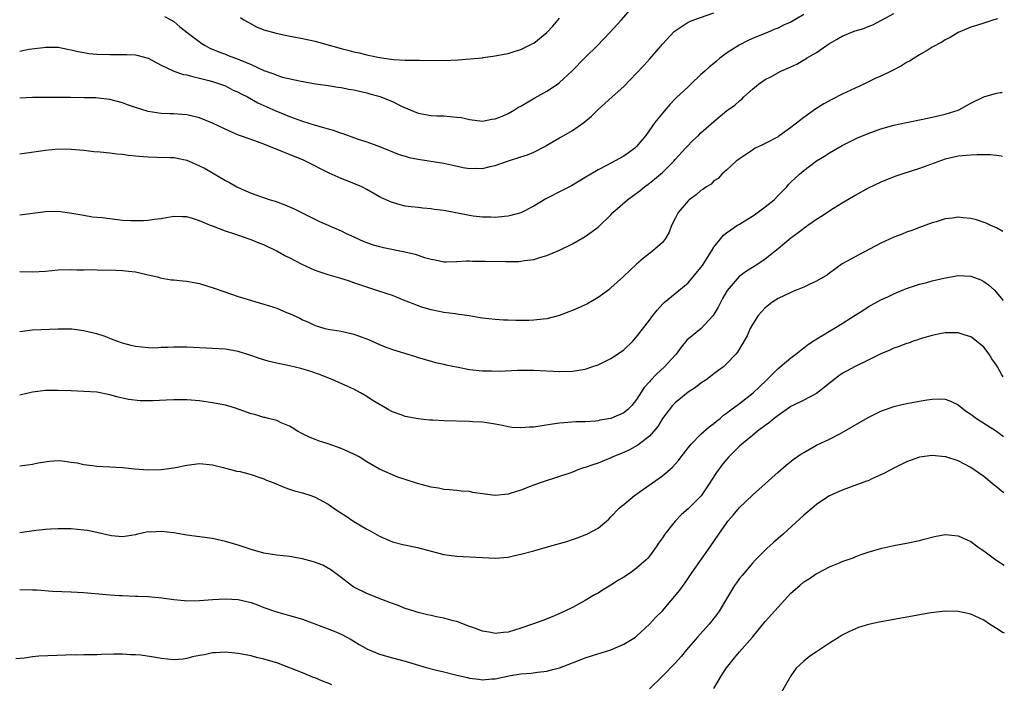
# Model space of a CAD drawing. Units: inches. Extents: x 2634000 to 2635210, y 1494000 to 1497000.
# Drawn here: x 2635055 to 2635208, y 1494464 to 1494567 of the extents above; entities that cross this region are included whole.
import ezdxf

# ---------------------------------------------------------------- set-up
doc = ezdxf.new("R2010")
doc.units = ezdxf.units.IN
doc.header["$MEASUREMENT"] = 0
doc.layers.add('LD26341494_2ft', color=200, linetype='Continuous')

msp = doc.modelspace()

# ---------------------------------------------------------------- linework, layer by layer
at = {"layer": 'LD26341494_2ft'}
for points, elevation in [([(2635077.52, 1494567.52), (2635078.52, 1494567), (2635079, 1494566.7), (2635079.91, 1494565.91), (2635081.07, 1494565), (2635083.32, 1494563.32), (2635083.86, 1494563), (2635084.6, 1494562.6), (2635086.01, 1494562.01), (2635087, 1494561.62), (2635087.46, 1494561.46), (2635089, 1494560.87), (2635089.25, 1494560.75), (2635091, 1494560.05), (2635093, 1494559.11), (2635093.28, 1494559), (2635094.57, 1494558.57), (2635095, 1494558.38), (2635095.9, 1494558.09), (2635098.52, 1494557.48), (2635101.04, 1494557.04), (2635103, 1494556.77), (2635104.52, 1494556.52), (2635105, 1494556.46), (2635106.21, 1494556.21), (2635107, 1494556.09), (2635107.87, 1494555.87), (2635109, 1494555.63), (2635109.48, 1494555.48), (2635111.05, 1494555.05), (2635113, 1494554.29), (2635114.42, 1494553.58), (2635115.77, 1494553), (2635117, 1494552.45), (2635119, 1494552.08), (2635119.93, 1494552.07), (2635121, 1494552.03), (2635121.97, 1494551.97), (2635123, 1494551.87), (2635123.77, 1494551.77), (2635125, 1494551.48), (2635127, 1494551.25), (2635128.45, 1494551.55), (2635129, 1494551.6), (2635129.97, 1494551.97), (2635131, 1494552.43), (2635132.01, 1494553), (2635132.62, 1494553.38), (2635133, 1494553.55), (2635135.16, 1494554.84), (2635137, 1494555.88), (2635138.69, 1494557), (2635139, 1494557.23), (2635140.9, 1494559), (2635143, 1494561.15), (2635144.9, 1494563), (2635146.84, 1494565), (2635148.64, 1494567), (2635150.68, 1494569.32)], 9798), ([(2635055, 1494562.11), (2635056.4, 1494562.4), (2635058.7, 1494562.7), (2635059, 1494562.71), (2635060.73, 1494562.73), (2635061, 1494562.71), (2635062.42, 1494562.42), (2635063, 1494562.34), (2635064.05, 1494562.05), (2635065, 1494561.91), (2635065.77, 1494561.77), (2635067, 1494561.66), (2635069, 1494561.58), (2635069.61, 1494561.61), (2635071, 1494561.6), (2635071.61, 1494561.61), (2635073, 1494561.54), (2635073.43, 1494561.43), (2635075, 1494561.02), (2635077, 1494559.94), (2635079, 1494559.01), (2635080.5, 1494558.5), (2635081, 1494558.41), (2635082.11, 1494558.11), (2635083, 1494557.93), (2635084.44, 1494557.56), (2635085, 1494557.4), (2635086.22, 1494557), (2635087, 1494556.7), (2635088.12, 1494556.12), (2635089, 1494555.74), (2635089.47, 1494555.47), (2635090.44, 1494555), (2635092.08, 1494554.08), (2635094.85, 1494552.85), (2635096.26, 1494552.26), (2635097, 1494551.97), (2635099, 1494551.23), (2635101, 1494550.59), (2635102.26, 1494550.26), (2635103, 1494550.01), (2635103.8, 1494549.8), (2635105, 1494549.37), (2635105.29, 1494549.29), (2635107.52, 1494548.48), (2635109, 1494548.01), (2635110.56, 1494547.44), (2635111, 1494547.3), (2635114.05, 1494546.05), (2635115, 1494545.76), (2635115.59, 1494545.59), (2635117, 1494545.29), (2635121, 1494544.7), (2635122.38, 1494544.38), (2635124.03, 1494544.03), (2635125, 1494543.87), (2635125.89, 1494543.89), (2635127, 1494543.88), (2635128.2, 1494544.2), (2635129, 1494544.34), (2635131.06, 1494545.06), (2635133, 1494545.66), (2635134, 1494546), (2635135, 1494546.42), (2635136.71, 1494547.29), (2635137, 1494547.48), (2635139, 1494548.63), (2635139.69, 1494549), (2635141, 1494549.75), (2635142.79, 1494551), (2635143.98, 1494552.02), (2635145, 1494553.03), (2635146.05, 1494553.95), (2635147.2, 1494555), (2635149, 1494556.61), (2635151, 1494558.69), (2635152.12, 1494559.88), (2635153.07, 1494560.93), (2635155, 1494563.18), (2635156.84, 1494565.16), (2635157, 1494565.29), (2635157.79, 1494565.79), (2635159, 1494566.6), (2635159.26, 1494566.74), (2635159.92, 1494567), (2635163, 1494568.08)], 9796), ([(2635055, 1494546.13), (2635059, 1494546.73), (2635061, 1494546.9), (2635063, 1494546.87), (2635065, 1494546.7), (2635066.53, 1494546.53), (2635067.53, 1494546.47), (2635069, 1494546.3), (2635070.13, 1494546.13), (2635071, 1494546.07), (2635071.92, 1494545.92), (2635073, 1494545.83), (2635074.25, 1494545.75), (2635075, 1494545.67), (2635076.35, 1494545.65), (2635078.45, 1494545.55), (2635079, 1494545.55), (2635079.49, 1494545.49), (2635081, 1494545.14), (2635082.51, 1494544.51), (2635083, 1494544.28), (2635083.84, 1494543.84), (2635087, 1494542.02), (2635087.67, 1494541.67), (2635088.8, 1494541), (2635089, 1494540.9), (2635091, 1494540.04), (2635093.98, 1494539), (2635094.76, 1494538.76), (2635096.23, 1494538.23), (2635097.62, 1494537.62), (2635100.31, 1494536.31), (2635101.64, 1494535.64), (2635105, 1494534.17), (2635105.78, 1494533.78), (2635107, 1494533.24), (2635108.53, 1494532.53), (2635110.01, 1494532.01), (2635111, 1494531.72), (2635111.59, 1494531.59), (2635114.92, 1494530.92), (2635116.53, 1494530.53), (2635117.98, 1494530.02), (2635119, 1494529.75), (2635119.66, 1494529.66), (2635121, 1494529.36), (2635121.36, 1494529.36), (2635123, 1494529.38), (2635124.51, 1494529.49), (2635125, 1494529.48), (2635125.44, 1494529.44), (2635127, 1494529.45), (2635127.43, 1494529.43), (2635130.62, 1494529.38), (2635132.6, 1494529.4), (2635133, 1494529.44), (2635133.56, 1494529.56), (2635135, 1494529.71), (2635136.07, 1494530.07), (2635137, 1494530.31), (2635139, 1494531.18), (2635141, 1494532.15), (2635143, 1494533.27), (2635145, 1494534.74), (2635147, 1494536.68), (2635147.31, 1494537), (2635149.59, 1494539), (2635151.54, 1494540.46), (2635152.23, 1494541), (2635153, 1494541.56), (2635153.8, 1494542.2), (2635155, 1494543.24), (2635156.77, 1494545), (2635157, 1494545.27), (2635158.61, 1494547), (2635158.79, 1494547.21), (2635159.76, 1494548.24), (2635160.6, 1494549), (2635161, 1494549.39), (2635163, 1494551.18), (2635165, 1494552.81), (2635166.27, 1494553.73), (2635167, 1494554.39), (2635167.35, 1494554.65), (2635167.7, 1494555), (2635169, 1494556.2), (2635169.96, 1494557), (2635171, 1494557.7), (2635171.87, 1494558.13), (2635173.45, 1494559), (2635174.54, 1494559.46), (2635175, 1494559.7), (2635175.9, 1494560.1), (2635177, 1494560.74), (2635177.18, 1494560.82), (2635177.45, 1494561), (2635179, 1494561.9), (2635180.52, 1494563), (2635181, 1494563.32), (2635182.09, 1494563.91), (2635183, 1494564.45), (2635184.31, 1494565), (2635185, 1494565.25), (2635186.34, 1494565.66), (2635187, 1494565.93), (2635187.77, 1494566.23), (2635189.09, 1494566.91), (2635191, 1494567.95)], 9792), ([(2635177, 1494567.79), (2635175, 1494566.62), (2635173.87, 1494566.13), (2635173, 1494565.69), (2635172.49, 1494565.51), (2635171.36, 1494565), (2635169.65, 1494564.35), (2635169, 1494564.06), (2635168.27, 1494563.73), (2635166.94, 1494563.06), (2635165, 1494561.78), (2635163.95, 1494561), (2635163.42, 1494560.58), (2635163, 1494560.2), (2635162.33, 1494559.67), (2635161.62, 1494559), (2635161, 1494558.46), (2635159.45, 1494557), (2635159, 1494556.59), (2635157.16, 1494554.84), (2635156.17, 1494553.83), (2635155, 1494552.47), (2635153.85, 1494551), (2635152.44, 1494549), (2635151, 1494547.27), (2635150.71, 1494547), (2635149.72, 1494546.28), (2635149, 1494545.78), (2635146.32, 1494544.32), (2635145, 1494543.63), (2635143.89, 1494543), (2635143, 1494542.45), (2635140.84, 1494541.16), (2635139.53, 1494540.47), (2635136.86, 1494539.14), (2635135, 1494537.99), (2635133, 1494536.97), (2635131.44, 1494536.56), (2635131, 1494536.47), (2635130.42, 1494536.42), (2635129, 1494536.24), (2635128.29, 1494536.29), (2635127, 1494536.27), (2635125.55, 1494536.45), (2635125, 1494536.55), (2635121, 1494537.32), (2635119.51, 1494537.51), (2635119, 1494537.6), (2635117.71, 1494537.71), (2635117, 1494537.79), (2635115.89, 1494537.89), (2635115, 1494538.03), (2635114.2, 1494538.2), (2635113, 1494538.55), (2635112.68, 1494538.68), (2635112.04, 1494539), (2635111.32, 1494539.32), (2635111, 1494539.47), (2635109, 1494540.61), (2635108.24, 1494541), (2635107, 1494541.55), (2635105, 1494542.32), (2635103.14, 1494543.14), (2635099.49, 1494545), (2635099.16, 1494545.16), (2635093, 1494547.63), (2635091, 1494548.38), (2635089.06, 1494549.06), (2635087.65, 1494549.65), (2635085, 1494550.93), (2635083, 1494551.73), (2635081, 1494552.22), (2635080.25, 1494552.25), (2635079, 1494552.36), (2635078.35, 1494552.35), (2635077, 1494552.42), (2635075, 1494552.71), (2635073, 1494553.33), (2635071.78, 1494553.78), (2635071, 1494554.05), (2635069, 1494554.59), (2635067.2, 1494554.8), (2635066.83, 1494554.83), (2635065, 1494554.87), (2635062.9, 1494554.9), (2635059, 1494554.92), (2635057, 1494554.91), (2635055, 1494554.81)], 9794), ([(2635207.12, 1494567.14), (2635206.6, 1494567), (2635205, 1494566.49), (2635203.9, 1494566.1), (2635203, 1494565.83), (2635201, 1494565.01), (2635199.78, 1494564.22), (2635199, 1494563.85), (2635198.5, 1494563.5), (2635197, 1494562.71), (2635196.34, 1494562.34), (2635195, 1494561.56), (2635193.46, 1494560.54), (2635193, 1494560.33), (2635192.19, 1494559.81), (2635190.6, 1494559), (2635189, 1494558.23), (2635188.13, 1494557.87), (2635186.35, 1494557), (2635183, 1494555.43), (2635181.39, 1494554.61), (2635180.1, 1494553.9), (2635178.88, 1494553.12), (2635177, 1494551.82), (2635175, 1494550.26), (2635173.13, 1494548.87), (2635173, 1494548.79), (2635171, 1494547.73), (2635170.49, 1494547.51), (2635169.46, 1494547), (2635169, 1494546.71), (2635167, 1494545.35), (2635166.8, 1494545.2), (2635166.48, 1494545), (2635165, 1494543.6), (2635164.27, 1494543), (2635163.68, 1494542.32), (2635163, 1494541.92), (2635162.58, 1494541.42), (2635161.87, 1494541), (2635161.36, 1494540.64), (2635161, 1494540.46), (2635160.25, 1494539.75), (2635159.16, 1494539), (2635159, 1494538.86), (2635157.44, 1494537), (2635157.28, 1494536.72), (2635157, 1494536.08), (2635156.43, 1494535), (2635156.06, 1494533.94), (2635155.5, 1494533), (2635155, 1494532.34), (2635153.47, 1494531), (2635153.18, 1494530.82), (2635153, 1494530.66), (2635152.06, 1494529.94), (2635151, 1494529.01), (2635148.95, 1494527.05), (2635147, 1494525.28), (2635146.65, 1494525), (2635145, 1494523.78), (2635143.24, 1494522.76), (2635143, 1494522.67), (2635141.87, 1494522.13), (2635141, 1494521.8), (2635140.44, 1494521.56), (2635139, 1494521.02), (2635137, 1494520.48), (2635136.43, 1494520.43), (2635135, 1494520.26), (2635134.24, 1494520.24), (2635132.22, 1494520.22), (2635131, 1494520.27), (2635130.29, 1494520.29), (2635129, 1494520.37), (2635127, 1494520.59), (2635126.66, 1494520.66), (2635124.95, 1494520.95), (2635123, 1494521.22), (2635122.76, 1494521.24), (2635121, 1494521.45), (2635119, 1494521.86), (2635117.73, 1494522.27), (2635117, 1494522.49), (2635115.7, 1494523), (2635115, 1494523.3), (2635113, 1494524.09), (2635112.33, 1494524.33), (2635110.27, 1494525), (2635109, 1494525.39), (2635107, 1494526.08), (2635106.33, 1494526.33), (2635104.81, 1494526.81), (2635103, 1494527.31), (2635101, 1494528.01), (2635098.94, 1494528.94), (2635097, 1494529.96), (2635096.28, 1494530.28), (2635095, 1494531.01), (2635093, 1494531.97), (2635092.27, 1494532.27), (2635091, 1494532.78), (2635088.3, 1494533.7), (2635087, 1494534.11), (2635085.17, 1494534.83), (2635084.71, 1494535), (2635083, 1494535.71), (2635081.89, 1494536.11), (2635081, 1494536.34), (2635080.34, 1494536.34), (2635079, 1494536.41), (2635077.83, 1494536.17), (2635077, 1494536.06), (2635075.95, 1494535.95), (2635075, 1494535.78), (2635074.28, 1494535.72), (2635073, 1494535.7), (2635072.29, 1494535.71), (2635071, 1494535.8), (2635069, 1494536.02), (2635067.83, 1494536.17), (2635066.32, 1494536.32), (2635065, 1494536.54), (2635063.12, 1494536.88), (2635061, 1494537.16), (2635059, 1494537.14), (2635055, 1494536.6)], 9790), ([(2635089.34, 1494567.34), (2635089.88, 1494567), (2635091, 1494566.38), (2635091.87, 1494565.87), (2635093, 1494565.45), (2635094.9, 1494564.9), (2635096.55, 1494564.55), (2635099, 1494564.09), (2635101, 1494563.65), (2635101.52, 1494563.52), (2635105, 1494562.54), (2635106.24, 1494562.24), (2635107, 1494562.02), (2635107.84, 1494561.84), (2635109, 1494561.54), (2635109.46, 1494561.46), (2635111, 1494561.12), (2635113.19, 1494560.81), (2635115, 1494560.72), (2635117.28, 1494560.72), (2635121, 1494560.66), (2635123.25, 1494560.75), (2635125.1, 1494560.9), (2635127, 1494561.1), (2635127.13, 1494561.13), (2635129, 1494561.37), (2635129.49, 1494561.49), (2635131, 1494561.76), (2635132.11, 1494562.11), (2635133, 1494562.37), (2635134.76, 1494563.24), (2635135, 1494563.37), (2635137, 1494564.99), (2635137.98, 1494566.02), (2635139, 1494567.23)], 9800), ([(2635055, 1494527.84), (2635057, 1494527.81), (2635059, 1494527.92), (2635061, 1494528.09), (2635063, 1494528.15), (2635063.88, 1494528.12), (2635065, 1494528.12), (2635066.15, 1494528.15), (2635067.93, 1494528.07), (2635069, 1494528.12), (2635069.96, 1494528.05), (2635071, 1494528.01), (2635071.91, 1494527.91), (2635073, 1494527.77), (2635074.58, 1494527.42), (2635075, 1494527.34), (2635076.45, 1494527), (2635076.86, 1494526.86), (2635078.55, 1494526.55), (2635079, 1494526.53), (2635080.37, 1494526.37), (2635081, 1494526.36), (2635082.12, 1494526.12), (2635083, 1494525.98), (2635085.27, 1494525.27), (2635086.74, 1494524.74), (2635089, 1494523.97), (2635092.11, 1494523), (2635093, 1494522.76), (2635095, 1494522.12), (2635096.51, 1494521.49), (2635097, 1494521.31), (2635098.57, 1494520.57), (2635099, 1494520.35), (2635099.94, 1494519.94), (2635101, 1494519.46), (2635101.34, 1494519.34), (2635102.5, 1494519), (2635103, 1494518.88), (2635105, 1494518.54), (2635107, 1494518.08), (2635109.26, 1494517.26), (2635111, 1494516.49), (2635111.85, 1494516.14), (2635113, 1494515.72), (2635114.88, 1494515.12), (2635116.6, 1494514.6), (2635117, 1494514.47), (2635119, 1494513.88), (2635119.7, 1494513.7), (2635121, 1494513.41), (2635121.33, 1494513.33), (2635122.97, 1494513), (2635125, 1494512.62), (2635127, 1494512.42), (2635128.41, 1494512.41), (2635129.63, 1494512.37), (2635132.48, 1494512.48), (2635135, 1494512.49), (2635139, 1494512.27), (2635141, 1494512.35), (2635143, 1494512.68), (2635144.04, 1494513), (2635145, 1494513.32), (2635145.62, 1494513.62), (2635147, 1494514.32), (2635148.02, 1494515), (2635149, 1494515.68), (2635150.39, 1494517), (2635151, 1494517.69), (2635153, 1494520.28), (2635153.5, 1494521), (2635154.18, 1494521.82), (2635155, 1494522.77), (2635155.26, 1494523), (2635157, 1494524.41), (2635159, 1494526.07), (2635161, 1494528.47), (2635161.22, 1494528.78), (2635162.02, 1494530.02), (2635162.63, 1494531), (2635163, 1494531.63), (2635164.09, 1494533), (2635164.5, 1494533.5), (2635165, 1494533.84), (2635165.66, 1494534.34), (2635166.6, 1494535), (2635167, 1494535.23), (2635169.33, 1494536.67), (2635171, 1494537.9), (2635172.38, 1494539), (2635173, 1494539.66), (2635174.36, 1494541), (2635174.65, 1494541.35), (2635175, 1494541.73), (2635176.33, 1494543), (2635177, 1494543.56), (2635179, 1494545.08), (2635180.21, 1494545.79), (2635181, 1494546.3), (2635183, 1494547.43), (2635184.03, 1494547.97), (2635185.37, 1494548.63), (2635187, 1494549.3), (2635189, 1494550.01), (2635191, 1494550.59), (2635193, 1494551.03), (2635195.53, 1494551.53), (2635197, 1494551.85), (2635199, 1494552.33), (2635201, 1494552.95), (2635201.12, 1494553), (2635203, 1494554), (2635205, 1494555.01), (2635207, 1494555.57), (2635207.57, 1494555.66), (2635207.88, 1494555.69)], 9788), ([(2635207.92, 1494545.74), (2635207.71, 1494545.79), (2635207, 1494545.89), (2635205.98, 1494545.98), (2635203.99, 1494545.99), (2635203, 1494545.96), (2635201, 1494545.78), (2635199, 1494545.3), (2635195, 1494543.84), (2635192.28, 1494543), (2635191.32, 1494542.68), (2635189.88, 1494542.12), (2635189, 1494541.76), (2635187, 1494540.79), (2635185, 1494539.67), (2635183, 1494538.48), (2635181.64, 1494537.64), (2635179.66, 1494536.34), (2635179, 1494535.94), (2635177.62, 1494535), (2635176.14, 1494533.86), (2635175, 1494533.05), (2635173, 1494531.39), (2635172.57, 1494531), (2635171, 1494529.78), (2635169.84, 1494529), (2635169, 1494528.47), (2635168.08, 1494527.92), (2635166.95, 1494527.05), (2635165.1, 1494524.9), (2635164.37, 1494523.63), (2635164.07, 1494523), (2635163.68, 1494522.32), (2635162.91, 1494521), (2635161.02, 1494518.98), (2635158.83, 1494517.17), (2635157.93, 1494516.07), (2635157.14, 1494515), (2635157, 1494514.83), (2635155.33, 1494513), (2635154.11, 1494511.89), (2635153.13, 1494510.87), (2635153, 1494510.7), (2635152.19, 1494509.81), (2635151, 1494507.92), (2635150.27, 1494507), (2635149.62, 1494506.38), (2635149, 1494505.86), (2635147, 1494504.99), (2635145.28, 1494504.72), (2635145, 1494504.64), (2635144.59, 1494504.59), (2635143, 1494504.48), (2635141.56, 1494504.44), (2635139.69, 1494504.31), (2635139, 1494504.24), (2635137.9, 1494504.1), (2635135, 1494503.66), (2635134.35, 1494503.65), (2635133, 1494503.52), (2635131.58, 1494503.58), (2635131, 1494503.68), (2635130.12, 1494503.88), (2635129, 1494504.1), (2635127.71, 1494504.29), (2635127, 1494504.42), (2635125.51, 1494504.49), (2635125, 1494504.52), (2635121, 1494504.62), (2635119.27, 1494504.73), (2635118.74, 1494504.74), (2635117, 1494504.94), (2635115, 1494505.29), (2635114.5, 1494505.5), (2635113, 1494506.01), (2635112.36, 1494506.36), (2635111.28, 1494507), (2635111.09, 1494507.09), (2635109.83, 1494507.83), (2635109, 1494508.38), (2635108.02, 1494509), (2635107, 1494509.53), (2635106.05, 1494509.95), (2635105, 1494510.44), (2635103.73, 1494511), (2635101.78, 1494511.78), (2635100.29, 1494512.29), (2635098.75, 1494512.75), (2635097, 1494513.18), (2635095.46, 1494513.46), (2635095, 1494513.59), (2635093.83, 1494513.83), (2635092.29, 1494514.29), (2635090.82, 1494514.82), (2635089, 1494515.39), (2635087, 1494515.74), (2635085, 1494515.88), (2635081, 1494516.08), (2635079.93, 1494516.07), (2635079, 1494516.1), (2635078, 1494516), (2635077, 1494516), (2635076.06, 1494515.94), (2635075, 1494515.97), (2635073, 1494516.2), (2635072.33, 1494516.33), (2635071, 1494516.71), (2635070.13, 1494517), (2635069.3, 1494517.3), (2635069, 1494517.45), (2635068.29, 1494517.71), (2635067, 1494518.14), (2635066.29, 1494518.29), (2635065, 1494518.64), (2635063.13, 1494518.87), (2635062.89, 1494518.89), (2635061, 1494518.86), (2635057, 1494518.73), (2635055, 1494518.44)], 9786), ([(2635207.97, 1494534.09), (2635207, 1494534.62), (2635206.13, 1494535), (2635205.37, 1494535.37), (2635203.88, 1494535.88), (2635203, 1494536.08), (2635201.82, 1494536.18), (2635201, 1494536.28), (2635200.16, 1494536.16), (2635199, 1494536.04), (2635197.58, 1494535.58), (2635197, 1494535.42), (2635195, 1494534.67), (2635193.8, 1494534.2), (2635193, 1494533.97), (2635192.33, 1494533.67), (2635191, 1494533.21), (2635189, 1494532.27), (2635185.55, 1494530.45), (2635183, 1494529.02), (2635181, 1494527.59), (2635180.67, 1494527.33), (2635179, 1494526.33), (2635177.84, 1494525.84), (2635177, 1494525.43), (2635175.96, 1494525), (2635175.29, 1494524.71), (2635175, 1494524.6), (2635173, 1494523.62), (2635172.02, 1494523), (2635171, 1494522.19), (2635169.89, 1494521), (2635169, 1494519.59), (2635168.67, 1494519), (2635168.18, 1494517.82), (2635166.7, 1494515.3), (2635166.44, 1494515), (2635165, 1494513.46), (2635164.5, 1494513), (2635163.62, 1494512.38), (2635163, 1494511.91), (2635162.51, 1494511.49), (2635161.82, 1494511), (2635161, 1494510.48), (2635160.18, 1494509.82), (2635159, 1494509.06), (2635157, 1494507.42), (2635156.6, 1494507), (2635155.02, 1494505), (2635154.27, 1494503.73), (2635153, 1494502.26), (2635151.17, 1494500.83), (2635149.88, 1494500.12), (2635149, 1494499.71), (2635147.29, 1494499), (2635147, 1494498.86), (2635145, 1494498.05), (2635144.2, 1494497.8), (2635143, 1494497.37), (2635142.71, 1494497.29), (2635141.86, 1494497), (2635141, 1494496.65), (2635140.44, 1494496.44), (2635139, 1494495.94), (2635135.98, 1494495), (2635134.41, 1494494.41), (2635133, 1494493.84), (2635131.31, 1494493.31), (2635131, 1494493.2), (2635129, 1494493.02), (2635127, 1494493.25), (2635125.49, 1494493.49), (2635125, 1494493.62), (2635123.7, 1494493.7), (2635123, 1494493.81), (2635121.9, 1494493.9), (2635121, 1494493.94), (2635120.15, 1494494.15), (2635119, 1494494.3), (2635118.47, 1494494.48), (2635116.88, 1494494.88), (2635115, 1494495.51), (2635113.85, 1494495.85), (2635111, 1494497.08), (2635109, 1494498.25), (2635107.83, 1494499), (2635107, 1494499.44), (2635105, 1494500.34), (2635103, 1494501.03), (2635101.51, 1494501.51), (2635101, 1494501.73), (2635100.09, 1494502.09), (2635099, 1494502.58), (2635098.22, 1494503), (2635097.49, 1494503.49), (2635097, 1494503.77), (2635095.69, 1494504.31), (2635095, 1494504.66), (2635093.71, 1494505), (2635093.14, 1494505.14), (2635093, 1494505.15), (2635091.58, 1494505.58), (2635091, 1494505.72), (2635088.58, 1494506.58), (2635087, 1494507.04), (2635085, 1494507.44), (2635083, 1494507.71), (2635081, 1494507.87), (2635079, 1494507.88), (2635077.81, 1494507.81), (2635075.72, 1494507.72), (2635073.74, 1494507.74), (2635071.94, 1494507.94), (2635070.3, 1494508.3), (2635069, 1494508.68), (2635067, 1494509.07), (2635065, 1494509.2), (2635063, 1494509.26), (2635061, 1494509.35), (2635059, 1494509.32), (2635057, 1494509.06), (2635055, 1494508.59)], 9784), ([(2635055, 1494497.6), (2635056.23, 1494497.77), (2635057, 1494497.89), (2635057.9, 1494498.1), (2635059.63, 1494498.37), (2635061, 1494498.43), (2635061.6, 1494498.4), (2635063, 1494498.21), (2635063.93, 1494498.07), (2635065, 1494497.83), (2635066.33, 1494497.67), (2635067, 1494497.57), (2635069, 1494497.49), (2635071, 1494497.37), (2635072.84, 1494497.16), (2635075, 1494496.99), (2635077, 1494497.04), (2635079, 1494497.29), (2635081, 1494497.7), (2635083, 1494497.96), (2635085, 1494497.76), (2635086.64, 1494497.36), (2635087, 1494497.26), (2635088.8, 1494496.8), (2635089.28, 1494496.72), (2635091, 1494496.27), (2635092.08, 1494495.92), (2635093, 1494495.59), (2635093.41, 1494495.41), (2635094.53, 1494495), (2635096.25, 1494494.25), (2635097, 1494494.01), (2635097.74, 1494493.74), (2635099, 1494493.42), (2635100.28, 1494493), (2635101, 1494492.74), (2635103, 1494491.66), (2635104.56, 1494490.56), (2635105.78, 1494489.78), (2635106.98, 1494488.98), (2635109, 1494487.77), (2635109.51, 1494487.51), (2635111, 1494486.66), (2635113, 1494485.81), (2635114.62, 1494485.38), (2635116.92, 1494484.92), (2635119, 1494484.36), (2635121, 1494483.84), (2635123, 1494483.59), (2635125, 1494483.49), (2635127, 1494483.35), (2635129, 1494483.27), (2635131, 1494483.44), (2635132.27, 1494483.73), (2635133, 1494483.86), (2635135, 1494484.39), (2635137.12, 1494485), (2635139, 1494485.52), (2635140.14, 1494485.86), (2635141, 1494486.16), (2635141.64, 1494486.36), (2635143.26, 1494487), (2635145, 1494487.91), (2635146.66, 1494489.34), (2635147, 1494489.68), (2635148.23, 1494491), (2635148.64, 1494491.36), (2635149, 1494491.63), (2635150.66, 1494493), (2635153.44, 1494495), (2635155, 1494496.06), (2635156.59, 1494497.41), (2635157.53, 1494498.47), (2635157.9, 1494499), (2635159, 1494500.44), (2635159.47, 1494501), (2635161, 1494502.54), (2635162.3, 1494503.7), (2635163, 1494504.2), (2635163.42, 1494504.58), (2635163.97, 1494505), (2635164.52, 1494505.48), (2635165, 1494505.8), (2635165.66, 1494506.34), (2635167, 1494507.32), (2635169.12, 1494509), (2635170.11, 1494509.89), (2635171.26, 1494511), (2635173, 1494512.74), (2635173.33, 1494513), (2635175, 1494514.44), (2635175.77, 1494515), (2635177.58, 1494516.42), (2635178.48, 1494517), (2635178.77, 1494517.23), (2635179.83, 1494517.83), (2635183, 1494519.74), (2635185, 1494521.05), (2635186.2, 1494521.8), (2635187, 1494522.33), (2635189, 1494523.43), (2635190.08, 1494523.92), (2635191, 1494524.36), (2635192.48, 1494525), (2635193, 1494525.2), (2635193.28, 1494525.28), (2635195, 1494525.85), (2635196.13, 1494526.13), (2635197, 1494526.37), (2635198.82, 1494526.82), (2635201, 1494527.22), (2635203, 1494527.12), (2635204.56, 1494526.56), (2635205, 1494526.31), (2635205.77, 1494525.77), (2635206.62, 1494525), (2635207, 1494524.58), (2635207.7, 1494523.71), (2635208.01, 1494523.31)], 9782), ([(2635208.05, 1494511.46), (2635207.8, 1494511.78), (2635207.16, 1494513), (2635207, 1494513.26), (2635206.28, 1494514.28), (2635205.86, 1494515), (2635205, 1494516.07), (2635203.87, 1494517), (2635203, 1494517.66), (2635201.97, 1494517.97), (2635201, 1494518.31), (2635199, 1494518.31), (2635197.92, 1494518.08), (2635197, 1494517.9), (2635195.49, 1494517.49), (2635195, 1494517.33), (2635194.77, 1494517.23), (2635194.04, 1494517), (2635193.28, 1494516.72), (2635193, 1494516.65), (2635191.84, 1494516.16), (2635191, 1494515.91), (2635190.39, 1494515.61), (2635189, 1494515.06), (2635187, 1494514.06), (2635185, 1494513.08), (2635183, 1494511.98), (2635182.42, 1494511.58), (2635181, 1494510.48), (2635180.2, 1494509.8), (2635179, 1494508.89), (2635177, 1494507.84), (2635175, 1494506.83), (2635173, 1494505.45), (2635172.42, 1494505), (2635171.65, 1494504.35), (2635171, 1494503.9), (2635169.81, 1494503), (2635169, 1494502.35), (2635167.35, 1494501), (2635167, 1494500.68), (2635166.17, 1494499.83), (2635165.34, 1494499), (2635165, 1494498.62), (2635164.27, 1494497.73), (2635163.4, 1494496.6), (2635162.62, 1494495.38), (2635162.4, 1494495), (2635161.05, 1494492.95), (2635159, 1494490.94), (2635157.96, 1494490.04), (2635156.98, 1494489), (2635155.39, 1494487), (2635155, 1494486.41), (2635154.41, 1494485.59), (2635154.02, 1494485), (2635153, 1494483.59), (2635152.74, 1494483.26), (2635152.49, 1494483), (2635151, 1494481.69), (2635150.03, 1494481), (2635149, 1494480.32), (2635148.16, 1494479.84), (2635147, 1494479.06), (2635145.69, 1494478.31), (2635145, 1494477.84), (2635144.45, 1494477.55), (2635143, 1494476.67), (2635141, 1494475.59), (2635139.83, 1494475), (2635139.26, 1494474.74), (2635137.87, 1494474.13), (2635136.41, 1494473.59), (2635134.93, 1494473.07), (2635133, 1494472.38), (2635131, 1494471.76), (2635130.29, 1494471.71), (2635129, 1494471.55), (2635128.31, 1494471.69), (2635127, 1494471.9), (2635125.53, 1494472.47), (2635125, 1494472.66), (2635123, 1494473.42), (2635122.47, 1494473.53), (2635121, 1494473.93), (2635119.86, 1494474.14), (2635119, 1494474.33), (2635118.47, 1494474.47), (2635117, 1494474.8), (2635116.37, 1494475), (2635115, 1494475.44), (2635113.88, 1494475.88), (2635113, 1494476.2), (2635112.44, 1494476.44), (2635110.91, 1494477), (2635109, 1494477.77), (2635107, 1494478.75), (2635106.61, 1494479), (2635105, 1494480.25), (2635103.43, 1494481.43), (2635102.16, 1494482.16), (2635100.7, 1494482.7), (2635099, 1494483.15), (2635097, 1494483.51), (2635095, 1494483.72), (2635093, 1494484.03), (2635091, 1494484.61), (2635089.77, 1494485), (2635089, 1494485.29), (2635088.62, 1494485.38), (2635087, 1494485.87), (2635085, 1494486.3), (2635083, 1494486.59), (2635081, 1494486.85), (2635079, 1494487.19), (2635077, 1494487.43), (2635075.33, 1494487.33), (2635075, 1494487.34), (2635073.34, 1494487), (2635073, 1494486.91), (2635071, 1494486.6), (2635069.26, 1494486.74), (2635069, 1494486.78), (2635067.21, 1494487.21), (2635067, 1494487.23), (2635065.56, 1494487.56), (2635065, 1494487.64), (2635063, 1494487.82), (2635061, 1494487.83), (2635059.79, 1494487.79), (2635059, 1494487.73), (2635057.56, 1494487.56), (2635055, 1494487.21)], 9780), ([(2635055, 1494478.41), (2635057, 1494478.36), (2635057.68, 1494478.32), (2635060.11, 1494478.11), (2635063, 1494478.02), (2635065, 1494477.92), (2635069, 1494477.57), (2635070.52, 1494477.48), (2635071, 1494477.44), (2635073, 1494477.37), (2635073.37, 1494477.37), (2635075, 1494477.31), (2635077.1, 1494477.1), (2635079, 1494476.82), (2635080.66, 1494476.66), (2635081, 1494476.64), (2635083, 1494476.67), (2635085, 1494476.84), (2635087, 1494476.96), (2635089, 1494476.84), (2635091, 1494476.35), (2635091.99, 1494475.99), (2635093, 1494475.59), (2635093.45, 1494475.45), (2635094.64, 1494475), (2635095.16, 1494474.84), (2635097, 1494474.37), (2635099, 1494473.76), (2635103.92, 1494471.92), (2635105, 1494471.44), (2635105.89, 1494471), (2635106.59, 1494470.59), (2635107.84, 1494469.84), (2635109.12, 1494469.12), (2635109.38, 1494469), (2635111, 1494468.35), (2635113, 1494467.76), (2635115, 1494467.23), (2635118.27, 1494466.27), (2635119.84, 1494465.84), (2635121, 1494465.59), (2635123, 1494465.09), (2635124.7, 1494464.7), (2635125, 1494464.62), (2635126.46, 1494464.46), (2635127, 1494464.36), (2635128.48, 1494464.48), (2635129, 1494464.5), (2635131.36, 1494465), (2635133, 1494465.26), (2635134.6, 1494465.4), (2635135.55, 1494465.55), (2635137, 1494465.7), (2635137.97, 1494465.97), (2635139, 1494466.2), (2635141.03, 1494467), (2635142.47, 1494467.53), (2635143, 1494467.75), (2635144.12, 1494468.12), (2635145.47, 1494468.53), (2635147, 1494469.03), (2635149, 1494469.91), (2635150.83, 1494471), (2635151, 1494471.13), (2635153, 1494473), (2635153.95, 1494474.05), (2635155, 1494475.09), (2635157.74, 1494478.26), (2635158.21, 1494479), (2635158.55, 1494479.45), (2635159.61, 1494481), (2635162.43, 1494485), (2635163.78, 1494487), (2635165, 1494488.73), (2635165.21, 1494489), (2635166.04, 1494489.96), (2635167, 1494491.14), (2635167.96, 1494492.04), (2635169, 1494493.04), (2635173, 1494496.65), (2635174.27, 1494497.73), (2635175.37, 1494498.63), (2635176.55, 1494499.45), (2635177, 1494499.72), (2635179, 1494500.81), (2635181, 1494501.77), (2635182.61, 1494502.61), (2635183, 1494502.8), (2635187, 1494505.14), (2635189, 1494506.13), (2635191, 1494506.84), (2635191.63, 1494507), (2635193, 1494507.3), (2635195.83, 1494507.83), (2635197, 1494508.01), (2635198.06, 1494508.06), (2635199, 1494507.99), (2635199.74, 1494507.74), (2635201, 1494507.12), (2635202.18, 1494506.18), (2635203, 1494505.66), (2635203.9, 1494505), (2635207.01, 1494503), (2635208.09, 1494502.17)], 9778), ([(2635208.12, 1494493.4), (2635207.77, 1494493.7), (2635207, 1494494.35), (2635206.63, 1494494.63), (2635205, 1494495.96), (2635203, 1494497.34), (2635201, 1494498.38), (2635199.12, 1494499), (2635199, 1494499.04), (2635197, 1494499.24), (2635195, 1494498.97), (2635193, 1494498.24), (2635192.15, 1494497.85), (2635191, 1494497.27), (2635189.54, 1494496.46), (2635187.61, 1494495.61), (2635187, 1494495.31), (2635186.78, 1494495.22), (2635183, 1494493.86), (2635181, 1494492.94), (2635179.82, 1494492.18), (2635179, 1494491.62), (2635178.24, 1494491), (2635177, 1494489.97), (2635173.77, 1494487), (2635173, 1494486.32), (2635172.28, 1494485.72), (2635171.24, 1494484.77), (2635169.48, 1494483), (2635169, 1494482.48), (2635167.41, 1494480.59), (2635167, 1494480.08), (2635166.55, 1494479.45), (2635166.24, 1494479), (2635165, 1494476.95), (2635163.84, 1494475), (2635163.5, 1494474.5), (2635162.28, 1494473), (2635160.47, 1494471), (2635158.77, 1494469), (2635157.98, 1494468.02), (2635157, 1494466.94), (2635155, 1494464.92), (2635153, 1494462.96)], 9776), ([(2635163, 1494463.01), (2635164.22, 1494465), (2635165, 1494466.19), (2635165.58, 1494467), (2635166.24, 1494467.76), (2635167, 1494468.71), (2635169.01, 1494471), (2635171, 1494473.4), (2635173, 1494475.64), (2635175, 1494477.81), (2635176.37, 1494479), (2635177, 1494479.57), (2635177.9, 1494480.1), (2635179, 1494480.89), (2635179.26, 1494481), (2635181, 1494481.9), (2635182.56, 1494482.56), (2635183, 1494482.73), (2635184.7, 1494483.3), (2635185, 1494483.47), (2635185.76, 1494483.76), (2635187, 1494484.19), (2635189.16, 1494484.84), (2635191, 1494485.23), (2635193, 1494485.6), (2635195, 1494486.03), (2635195.76, 1494486.24), (2635197.36, 1494486.64), (2635199, 1494486.92), (2635201, 1494486.76), (2635203, 1494485.86), (2635204.09, 1494485), (2635205, 1494484.38), (2635206.87, 1494483), (2635208.16, 1494482.17)], 9774), ([(2635208.21, 1494471.58), (2635207.89, 1494471.75), (2635207, 1494472.33), (2635205.92, 1494473), (2635205, 1494473.61), (2635203, 1494474.54), (2635201, 1494474.97), (2635199.01, 1494475.01), (2635196.75, 1494474.75), (2635188.71, 1494473.29), (2635187.07, 1494472.93), (2635185.54, 1494472.46), (2635184.12, 1494471.88), (2635183, 1494471.28), (2635182.51, 1494471), (2635181, 1494470.03), (2635179.47, 1494469), (2635179, 1494468.71), (2635177.97, 1494468.03), (2635177, 1494467.25), (2635175.84, 1494466.16), (2635175, 1494464.94), (2635173.56, 1494462.44)], 9772), ([(2635103.58, 1494463.58), (2635103, 1494463.84), (2635102.12, 1494464.12), (2635101, 1494464.65), (2635100.72, 1494464.72), (2635099, 1494465.45), (2635095, 1494466.97), (2635093, 1494467.58), (2635091.83, 1494467.83), (2635091, 1494468.07), (2635089, 1494468.43), (2635088.49, 1494468.49), (2635087, 1494468.63), (2635085.46, 1494468.54), (2635085, 1494468.54), (2635083.76, 1494468.24), (2635083, 1494468.12), (2635081.9, 1494467.9), (2635081, 1494467.65), (2635080.43, 1494467.57), (2635079, 1494467.47), (2635077, 1494467.65), (2635076.18, 1494467.82), (2635073.83, 1494468.17), (2635073, 1494468.24), (2635072.25, 1494468.25), (2635071, 1494468.33), (2635069.67, 1494468.33), (2635067.72, 1494468.28), (2635067, 1494468.24), (2635065, 1494468.22), (2635063.8, 1494468.19), (2635063, 1494468.21), (2635062.2, 1494468.2), (2635058, 1494468), (2635057, 1494467.92), (2635055.73, 1494467.73), (2635054.4, 1494467.6)], 9776)]:
    msp.add_lwpolyline(points, dxfattribs=dict(at, elevation=elevation))

doc.saveas('drawing.dxf')
